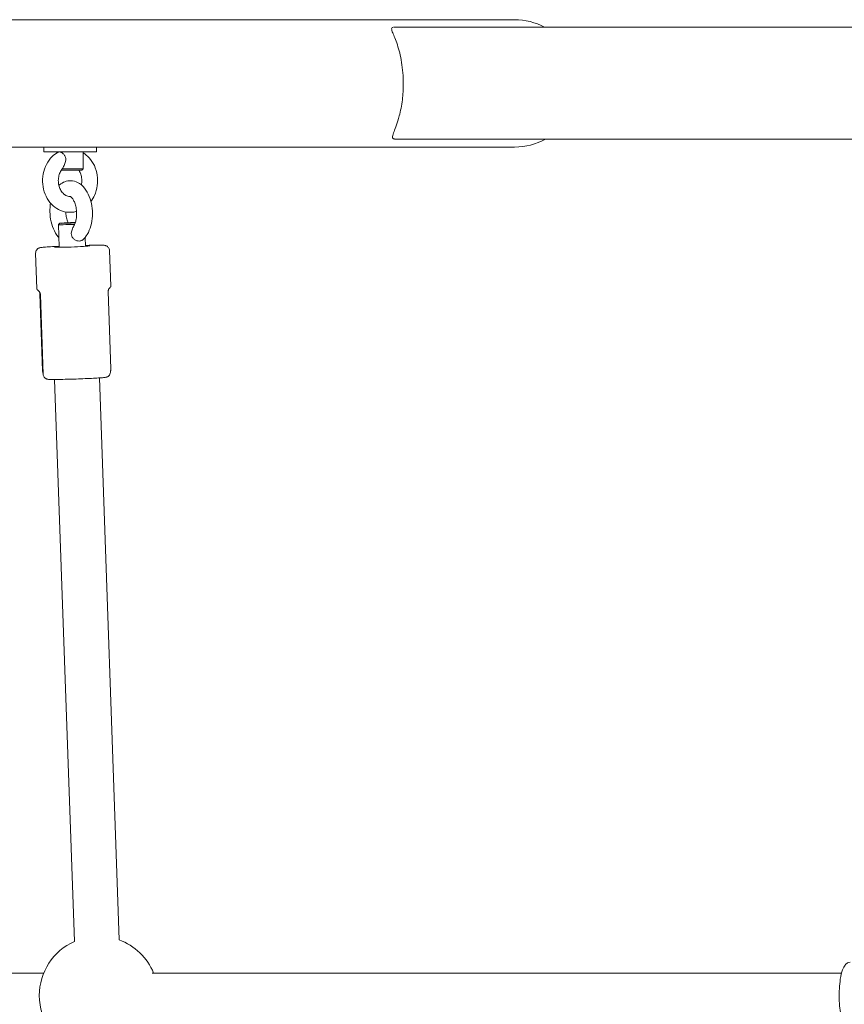
# Model space of a CAD drawing. Units: millimetres. Extents: x 2312 to 3321, y 183 to 1333.
# Drawn here: x 2854 to 2885, y 438 to 476 of the extents above; entities that cross this region are included whole.
import ezdxf

# ---------------------------------------------------------------- set-up
doc = ezdxf.new("R2010")
doc.units = ezdxf.units.MM

# ---------------------------------------------------------------- blocks, each defined once
blk = doc.blocks.new('A$C27B47323')
at = {"color": 0, "linetype": 'Continuous', "lineweight": 0, "extrusion": (0, 1, 0)}
for p, q in [((-31.475, 250.751), (118.525, 250.751)), ((113.956, 250.466), (139.32, 250.466)), ((113.99, 246.226), (139.32, 246.226)), ((118.525, 245.921), (70.645, 245.921)), ((100.675, 245.921), (100.675, 245.746)), ((100.675, 245.746), (102.236, 245.746)), ((101.175, 245.746), (101.175, 245.701)), ((102.175, 245.746), (102.175, 245.564)), ((102.236, 245.746), (102.675, 245.746)), ((102.675, 245.921), (102.675, 245.746)), ((102.175, 245.324), (102.175, 245.096)), ((101.346, 245.046), (102.125, 245.046)), ((102.175, 245.096), (101.38, 245.096)), ((102.125, 245.046), (102.175, 245.096)), ((101.282, 243.032), (101.234, 242.981)), ((101.264, 242.12), (101.234, 242.98)), ((102.263, 242.155), (102.251, 242.503)), ((103.169, 241.998), (103.217, 240.643)), ((100.371, 241.9), (100.419, 240.544)), ((100.488, 240.461), (100.457, 240.49)), ((103.153, 240.555), (103.182, 240.586)), ((100.631, 237.433), (100.528, 240.362)), ((100.551, 240.323), (100.657, 237.308)), ((103.224, 237.514), (103.121, 240.444)), ((103.202, 237.51), (103.202, 237.51)), ((101.838, 215.798), (101.09, 237.108)), ((103.537, 215.858), (102.789, 237.167)), ((103.205, 237.422), (103.205, 237.422)), ((103.205, 237.42), (103.206, 237.398)), ((77.359, 214.596), (100.677, 214.596)), ((104.786, 214.596), (130.916, 214.596))]:
    blk.add_line(p, q, dxfattribs=at)
at = {"color": 0, "linetype": 'Continuous', "lineweight": 0}
for centre, radius, start, end in [((118.525, 248.336), 2.415, 61.8865, 90), ((118.525, 248.336), 2.415, 270, 299.1112), ((102.76, 213.746), 2.25, 22.1961, 69.8151), ((102.76, 213.746), 2.25, 114.2073, 180), ((102.76, 213.746), 2.25, 180, 249.8548)]:
    blk.add_arc(centre, radius, start, end, dxfattribs=at)
for centre, major_axis, start_param, end_param in [((101.733, 242.998), (-0.5, -0.018), 6.259399, 8.088969), ((101.732, 243.048), (-0.45, -0.016), 5.371715, 8.166514), ((101.732, 243.048), (-0.45, -0.016), 4.382389, 5.243476), ((101.763, 242.149), (-0.675, -0.024), 5.546561, 10.019985), ((101.763, 242.149), (-0.675, -0.024), 3.736799, 3.878217)]:
    blk.add_ellipse(centre, major_axis=major_axis, ratio=0.023778, start_param=start_param, end_param=end_param, dxfattribs=at)
for points, knots in [([(113.937, 250.466), (113.93, 250.465), (113.924, 250.464), (113.906, 250.461), (113.897, 250.458), (113.871, 250.443), (113.863, 250.426), (113.861, 250.368), (113.88, 250.315), (113.948, 250.146), (114.015, 249.997), (114.142, 249.609), (114.201, 249.386), (114.262, 249.004), (114.278, 248.874), (114.299, 248.606), (114.305, 248.472), (114.305, 248.336), (114.306, 248.123), (114.293, 247.914), (114.242, 247.488), (114.201, 247.282), (114.087, 246.845), (114.011, 246.651), (113.927, 246.436), (113.902, 246.371), (113.887, 246.276), (113.898, 246.249), (113.941, 246.231), (113.954, 246.228), (113.974, 246.227), (113.977, 246.227), (113.982, 246.227), (113.984, 246.227), (113.988, 246.226), (113.99, 246.226), (113.993, 246.226), (113.995, 246.227), (114, 246.227), (114.004, 246.227), (114.008, 246.227), (114.009, 246.227), (114.01, 246.227)], [-3.808866, -3.808866, -3.808866, -3.808866, -3.734141, -3.734141, -3.592222, -3.592222, -3.243619, -3.243619, -2.65848, -2.65848, -1.704446, -1.704446, -0.827209, -0.827209, -0.406517, -0.406517, 0, 0, 0, 0.63991, 0.63991, 1.368707, 1.368707, 2.398525, 2.398525, 2.976302, 2.976302, 3.542933, 3.542933, 3.737104, 3.737104, 3.773607, 3.773607, 3.796172, 3.796172, 3.81356, 3.81356, 3.832528, 3.832528, 3.863077, 3.863077, 3.872155, 3.872155, 3.872155, 3.872155]), ([(101.92, 243.48), (101.878, 243.468), (101.835, 243.459), (101.684, 243.44), (101.575, 243.446), (101.364, 243.494), (101.263, 243.537), (101.074, 243.656), (100.987, 243.734), (100.837, 243.917), (100.775, 244.024), (100.68, 244.256), (100.65, 244.383), (100.624, 244.641), (100.63, 244.773), (100.678, 245.028), (100.72, 245.152), (100.838, 245.378), (100.913, 245.48), (101.068, 245.629), (101.142, 245.684), (101.221, 245.728)], [2.917673, 2.917673, 2.917673, 2.917673, 3.036574, 3.036574, 3.328699, 3.328699, 3.622923, 3.622923, 3.931458, 3.931458, 4.257157, 4.257157, 4.594108, 4.594108, 4.935243, 4.935243, 5.275685, 5.275685, 5.609833, 5.609833, 5.855235, 5.855235, 5.855235, 5.855235]), ([(101.221, 245.728), (101.225, 245.73), (101.228, 245.731), (101.24, 245.736), (101.25, 245.737), (101.261, 245.737), (101.283, 245.737), (101.308, 245.731), (101.362, 245.707), (101.39, 245.689), (101.441, 245.642), (101.464, 245.615), (101.493, 245.561), (101.505, 245.529), (101.515, 245.452), (101.512, 245.415), (101.494, 245.324), (101.471, 245.268), (101.427, 245.176), (101.403, 245.133), (101.38, 245.096)], [1.8366215, 1.8366215, 1.8366215, 1.8366215, 1.8593117, 1.8593117, 1.9188987, 1.9188987, 1.9188987, 2.0353263, 2.0353263, 2.1568708, 2.1568708, 2.2737629, 2.2737629, 2.3600533, 2.3600533, 2.439282, 2.439282, 2.5643768, 2.5643768, 2.6734169, 2.6734169, 2.6734169, 2.6734169]), ([(102.175, 245.701), (102.256, 245.651), (102.33, 245.589), (102.476, 245.429), (102.544, 245.327), (102.649, 245.102), (102.686, 244.978), (102.724, 244.722), (102.725, 244.59), (102.691, 244.332), (102.655, 244.206), (102.564, 244.007), (102.518, 243.929), (102.465, 243.858)], [0.47602, 0.47602, 0.47602, 0.47602, 0.733396, 0.733396, 1.056295, 1.056295, 1.391816, 1.391816, 1.732605, 1.732605, 2.073507, 2.073507, 2.311255, 2.311255, 2.311255, 2.311255]), ([(102.175, 245.324), (102.175, 245.341), (102.175, 245.358), (102.175, 245.416), (102.175, 245.457), (102.175, 245.521), (102.175, 245.543), (102.175, 245.564)], [1.3431666, 1.3431666, 1.3431666, 1.3431666, 1.3901135, 1.3901135, 1.5013941, 1.5013941, 1.5663045, 1.5663045, 1.5663045, 1.5663045]), ([(101.685, 244.047), (101.668, 244.046), (101.651, 244.047), (101.579, 244.056), (101.524, 244.078), (101.428, 244.146), (101.389, 244.186), (101.322, 244.28), (101.295, 244.331), (101.255, 244.443), (101.241, 244.502), (101.228, 244.624), (101.229, 244.686), (101.245, 244.807), (101.259, 244.865), (101.301, 244.973), (101.328, 245.022), (101.362, 245.069), (101.365, 245.073), (101.368, 245.077)], [3.116543, 3.116543, 3.116543, 3.116543, 3.249261, 3.249261, 3.67783, 3.67783, 4.005964, 4.005964, 4.299875, 4.299875, 4.584458, 4.584458, 4.866845, 4.866845, 5.14931, 5.14931, 5.434288, 5.434288, 5.462874, 5.462874, 5.462874, 5.462874]), ([(102.005, 245.046), (102.028, 245.011), (102.049, 244.972), (102.088, 244.875), (102.104, 244.816), (102.121, 244.695), (102.123, 244.633), (102.114, 244.543), (102.11, 244.514), (102.104, 244.485)], [0.8887055, 0.8887055, 0.8887055, 0.8887055, 1.116867, 1.116867, 1.4021478, 1.4021478, 1.6846626, 1.6846626, 1.8217065, 1.8217065, 1.8217065, 1.8217065]), ([(102.145, 242.397), (102.218, 242.457), (102.277, 242.529), (102.387, 242.707), (102.431, 242.816), (102.497, 243.051), (102.516, 243.178), (102.527, 243.434), (102.52, 243.563), (102.48, 243.813), (102.448, 243.935), (102.356, 244.164), (102.297, 244.27), (102.152, 244.451), (102.066, 244.527), (101.884, 244.619), (101.794, 244.644), (101.626, 244.649), (101.549, 244.635), (101.403, 244.58), (101.335, 244.538), (101.268, 244.48), (101.26, 244.472), (101.252, 244.465)], [3.565538, 3.565538, 3.565538, 3.565538, 3.853083, 3.853083, 4.205611, 4.205611, 4.570762, 4.570762, 4.929281, 4.929281, 5.288012, 5.288012, 5.653338, 5.653338, 6.002498, 6.002498, 6.266734, 6.266734, 6.488424, 6.488424, 6.724044, 6.724044, 6.758818, 6.758818, 6.758818, 6.758818]), ([(101.82, 242.93), (101.837, 242.959), (101.854, 242.995), (101.884, 243.083), (101.898, 243.135), (101.917, 243.251), (101.923, 243.315), (101.924, 243.446), (101.919, 243.514), (101.9, 243.644), (101.886, 243.706), (101.85, 243.818), (101.829, 243.867), (101.787, 243.945), (101.765, 243.976), (101.727, 244.019), (101.711, 244.032), (101.689, 244.046), (101.684, 244.047), (101.684, 244.047)], [3.871234, 3.871234, 3.871234, 3.871234, 4.111249, 4.111249, 4.365703, 4.365703, 4.633449, 4.633449, 4.908106, 4.908106, 5.181895, 5.181895, 5.446794, 5.446794, 5.69645, 5.69645, 5.933564, 5.933564, 6.175723, 6.175723, 6.175723, 6.175723]), ([(100.935, 243.798), (100.923, 243.721), (100.915, 243.642), (100.909, 243.436), (100.917, 243.307), (100.961, 243.057), (100.995, 242.936), (101.09, 242.71), (101.15, 242.605), (101.235, 242.505), (101.243, 242.496), (101.251, 242.487)], [7.511988, 7.511988, 7.511988, 7.511988, 7.736237, 7.736237, 8.094501, 8.094501, 8.453545, 8.453545, 8.819189, 8.819189, 8.856382, 8.856382, 8.856382, 8.856382]), ([(101.512, 243.461), (101.514, 243.403), (101.52, 243.345), (101.54, 243.225), (101.556, 243.164), (101.581, 243.09), (101.589, 243.071), (101.596, 243.053)], [7.8498837, 7.8498837, 7.8498837, 7.8498837, 8.0872311, 8.0872311, 8.3602765, 8.3602765, 8.4584702, 8.4584702, 8.4584702, 8.4584702]), ([(101.503, 243.049), (101.496, 243.049), (101.488, 243.048), (101.473, 243.048), (101.465, 243.047), (101.456, 243.047)], [0.92161431, 0.92161431, 0.92161431, 0.92161431, 0.94947525, 0.94947525, 0.97736392, 0.97736392, 0.97736392, 0.97736392]), ([(102.145, 242.397), (102.138, 242.391), (102.131, 242.386), (102.111, 242.375), (102.098, 242.369), (102.068, 242.361), (102.053, 242.359), (102.036, 242.358), (102.004, 242.356), (101.97, 242.361), (101.901, 242.382), (101.866, 242.398), (101.806, 242.442), (101.78, 242.469), (101.747, 242.522), (101.732, 242.553), (101.72, 242.63), (101.721, 242.667), (101.738, 242.759), (101.76, 242.815), (101.795, 242.887), (101.807, 242.909), (101.819, 242.93)], [1.764968, 1.764968, 1.764968, 1.764968, 1.8003513, 1.8003513, 1.8593117, 1.8593117, 1.9188987, 1.9188987, 1.9188987, 2.0353263, 2.0353263, 2.1568708, 2.1568708, 2.2737629, 2.2737629, 2.3600533, 2.3600533, 2.439282, 2.439282, 2.5643768, 2.5643768, 2.6188577, 2.6188577, 2.6188577, 2.6188577]), ([(101.262, 242.157), (101.202, 242.154), (101.143, 242.152), (100.98, 242.143), (100.884, 242.138), (100.723, 242.127), (100.659, 242.122), (100.589, 242.115), (100.571, 242.112), (100.541, 242.107), (100.532, 242.106), (100.507, 242.098), (100.502, 242.096), (100.487, 242.089), (100.476, 242.084), (100.447, 242.065), (100.432, 242.054), (100.401, 242.014), (100.387, 241.991), (100.373, 241.942), (100.37, 241.921), (100.371, 241.9)], [6.710974, 6.710974, 6.710974, 6.710974, 6.876912, 6.876912, 7.199841, 7.199841, 7.529162, 7.529162, 7.691572, 7.691572, 7.772777, 7.772777, 7.791814, 7.791814, 7.816308, 7.816308, 7.834051, 7.834051, 7.846471, 7.846471, 7.853982, 7.853982, 7.853982, 7.853982]), ([(103.169, 241.998), (103.168, 242.02), (103.164, 242.041), (103.15, 242.08), (103.14, 242.096), (103.118, 242.127), (103.106, 242.138), (103.081, 242.158), (103.069, 242.165), (103.049, 242.176), (103.04, 242.179), (103.024, 242.185), (103.018, 242.186), (103.002, 242.19), (102.996, 242.191), (102.97, 242.195), (102.957, 242.196), (102.904, 242.199), (102.859, 242.199), (102.728, 242.2), (102.639, 242.199), (102.451, 242.196), (102.36, 242.195), (102.262, 242.192)], [4.712389, 4.712389, 4.712389, 4.712389, 4.720074, 4.720074, 4.728539, 4.728539, 4.739491, 4.739491, 4.754628, 4.754628, 4.77317, 4.77317, 4.797024, 4.797024, 4.838667, 4.838667, 4.971977, 4.971977, 5.251545, 5.251545, 5.588386, 5.588386, 5.855397, 5.855397, 5.855397, 5.855397]), ([(100.419, 240.544), (100.419, 240.54), (100.419, 240.536), (100.422, 240.528), (100.423, 240.525), (100.427, 240.519), (100.428, 240.516), (100.432, 240.512), (100.434, 240.51), (100.437, 240.507), (100.438, 240.506), (100.44, 240.505)], [1.57079633, 1.57079633, 1.57079633, 1.57079633, 1.57681896, 1.57681896, 1.58284159, 1.58284159, 1.58886422, 1.58886422, 1.59488686, 1.59488686, 1.60090949, 1.60090949, 1.60090949, 1.60090949]), ([(100.457, 240.49), (100.456, 240.491), (100.455, 240.492), (100.452, 240.495), (100.451, 240.496), (100.449, 240.498), (100.447, 240.499), (100.445, 240.501), (100.444, 240.501), (100.442, 240.503), (100.441, 240.504), (100.44, 240.505)], [1.594583005, 1.594583005, 1.594583005, 1.594583005, 1.595848302, 1.595848302, 1.597113599, 1.597113599, 1.598378896, 1.598378896, 1.599644193, 1.599644193, 1.60090949, 1.60090949, 1.60090949, 1.60090949]), ([(100.488, 240.461), (100.493, 240.457), (100.498, 240.452), (100.509, 240.439), (100.514, 240.432), (100.525, 240.416), (100.53, 240.407), (100.539, 240.386), (100.543, 240.374), (100.549, 240.349), (100.551, 240.336), (100.551, 240.323)], [4.6886023, 4.6886023, 4.6886023, 4.6886023, 4.69335964, 4.69335964, 4.69811697, 4.69811697, 4.70287431, 4.70287431, 4.70763164, 4.70763164, 4.71238898, 4.71238898, 4.71238898, 4.71238898]), ([(103.153, 240.555), (103.153, 240.555), (103.152, 240.555), (103.151, 240.553), (103.15, 240.552), (103.147, 240.547), (103.145, 240.543), (103.139, 240.533), (103.137, 240.527), (103.131, 240.513), (103.128, 240.505), (103.123, 240.483), (103.121, 240.47), (103.121, 240.452), (103.121, 240.448), (103.121, 240.444)], [0.0383679, 0.0383679, 0.0383679, 0.0383679, 0.055548, 0.055548, 0.0735092, 0.0735092, 0.1013598, 0.1013598, 0.1257352, 0.1257352, 0.1553113, 0.1553113, 0.1975147, 0.1975147, 0.2104896, 0.2104896, 0.2104896, 0.2104896]), ([(103.199, 240.602), (103.198, 240.601), (103.197, 240.6), (103.194, 240.598), (103.193, 240.597), (103.191, 240.595), (103.19, 240.594), (103.188, 240.592), (103.187, 240.591), (103.184, 240.588), (103.183, 240.587), (103.182, 240.586)], [4.682275818, 4.682275818, 4.682275818, 4.682275818, 4.683541114, 4.683541114, 4.684806411, 4.684806411, 4.686071708, 4.686071708, 4.687337005, 4.687337005, 4.688602302, 4.688602302, 4.688602302, 4.688602302]), ([(103.199, 240.602), (103.2, 240.603), (103.201, 240.604), (103.204, 240.607), (103.206, 240.609), (103.209, 240.614), (103.211, 240.616), (103.214, 240.623), (103.215, 240.626), (103.217, 240.634), (103.217, 240.638), (103.217, 240.643)], [4.68227582, 4.68227582, 4.68227582, 4.68227582, 4.68829845, 4.68829845, 4.69432108, 4.69432108, 4.70034372, 4.70034372, 4.70636635, 4.70636635, 4.71238898, 4.71238898, 4.71238898, 4.71238898]), ([(100.528, 240.362), (100.528, 240.381), (100.524, 240.399), (100.517, 240.421), (100.514, 240.427), (100.51, 240.436), (100.508, 240.439), (100.506, 240.442), (100.506, 240.442), (100.506, 240.442)], [0, 0, 0, 0, 0.0602351, 0.0602351, 0.0851852, 0.0851852, 0.1037974, 0.1037974, 0.1039906, 0.1039906, 0.1039906, 0.1039906]), ([(103.224, 237.514), (103.224, 237.493), (103.222, 237.471), (103.213, 237.442), (103.21, 237.433), (103.207, 237.425)], [0, 0, 0, 0, 0.06457215, 0.06457215, 0.09165251, 0.09165251, 0.09165251, 0.09165251]), ([(100.653, 237.346), (100.651, 237.351), (100.648, 237.356), (100.643, 237.37), (100.64, 237.379), (100.634, 237.402), (100.631, 237.417), (100.631, 237.432)], [0, 0, 0, 0, 0.018698, 0.018698, 0.04535203, 0.04535203, 0.09125798, 0.09125798, 0.09125798, 0.09125798]), ([(100.656, 237.339), (100.656, 237.341), (100.655, 237.342), (100.654, 237.345), (100.653, 237.345), (100.653, 237.346)], [0.06529178, 0.06529178, 0.06529178, 0.06529178, 0.07486995, 0.07486995, 0.07808419, 0.07808419, 0.07808419, 0.07808419]), ([(100.657, 237.308), (100.658, 237.287), (100.662, 237.265), (100.676, 237.227), (100.686, 237.21), (100.708, 237.18), (100.721, 237.168), (100.746, 237.148), (100.757, 237.141), (100.779, 237.13), (100.787, 237.127), (100.803, 237.122), (100.809, 237.12), (100.824, 237.117), (100.83, 237.116), (100.852, 237.112), (100.863, 237.111), (100.912, 237.108), (100.957, 237.108), (101.084, 237.107), (101.167, 237.108), (101.353, 237.111), (101.456, 237.113), (101.674, 237.119), (101.789, 237.122), (102.021, 237.13), (102.137, 237.135), (102.359, 237.144), (102.464, 237.149), (102.655, 237.159), (102.74, 237.164), (102.882, 237.174), (102.937, 237.178), (102.998, 237.185), (103.013, 237.187), (103.04, 237.192), (103.049, 237.193), (103.073, 237.201), (103.078, 237.203), (103.092, 237.21), (103.103, 237.214), (103.132, 237.234), (103.149, 237.247), (103.18, 237.29), (103.193, 237.313), (103.204, 237.36), (103.206, 237.379), (103.206, 237.398)], [1.570796, 1.570796, 1.570796, 1.570796, 1.578467, 1.578467, 1.586916, 1.586916, 1.597884, 1.597884, 1.613322, 1.613322, 1.632516, 1.632516, 1.656511, 1.656511, 1.69656, 1.69656, 1.812373, 1.812373, 2.126532, 2.126532, 2.463719, 2.463719, 2.787909, 2.787909, 3.109829, 3.109829, 3.431248, 3.431248, 3.752987, 3.752987, 4.076422, 4.076422, 4.40778, 4.40778, 4.560085, 4.560085, 4.636237, 4.636237, 4.652198, 4.652198, 4.675612, 4.675612, 4.693794, 4.693794, 4.705746, 4.705746, 4.712389, 4.712389, 4.712389, 4.712389]), ([(103.207, 237.425), (103.205, 237.42), (103.203, 237.415), (103.202, 237.409), (103.201, 237.408), (103.201, 237.408), (103.201, 237.408), (103.201, 237.408)], [0, 0, 0, 0, 0.03011601, 0.03011601, 0.0572682, 0.0572682, 0.05727366, 0.05727366, 0.05727366, 0.05727366]), ([(131.238, 215.018), (131.2, 215.012), (131.166, 214.998), (131.102, 214.959), (131.075, 214.932), (131.008, 214.849), (130.981, 214.79), (130.919, 214.623), (130.891, 214.504), (130.853, 214.256), (130.841, 214.134), (130.827, 213.885), (130.825, 213.758), (130.831, 213.51), (130.838, 213.387), (130.864, 213.156), (130.881, 213.047), (130.927, 212.846), (130.955, 212.756), (131.017, 212.636), (131.041, 212.597), (131.096, 212.542), (131.118, 212.524), (131.171, 212.493), (131.203, 212.48), (131.238, 212.475)], [0.037168, 0.037168, 0.037168, 0.037168, 0.142512, 0.142512, 0.282805, 0.282805, 0.565681, 0.565681, 0.989189, 0.989189, 1.336497, 1.336497, 1.671385, 1.671385, 2.004848, 2.004848, 2.344762, 2.344762, 2.711444, 2.711444, 2.908093, 2.908093, 3.006418, 3.006418, 3.104742, 3.104742, 3.104742, 3.104742])]:
    blk.add_open_spline(points, degree=3, knots=knots, dxfattribs=at)
for points in [[(101.38, 245.096), (101.376, 245.089), (101.373, 245.083), (101.368, 245.077)], [(103.151, 240.553), (103.152, 240.553), (103.152, 240.554), (103.153, 240.555)], [(100.528, 240.362), (100.528, 240.362), (100.528, 240.362), (100.528, 240.362)], [(103.101, 240.439), (103.101, 240.439), (103.101, 240.439), (103.101, 240.439)], [(103.121, 240.444), (103.121, 240.444), (103.121, 240.444), (103.121, 240.444)], [(103.224, 237.514), (103.224, 237.514), (103.224, 237.514), (103.224, 237.514)], [(100.631, 237.432), (100.631, 237.433), (100.631, 237.433), (100.631, 237.433)]]:
    blk.add_open_spline(points, degree=3, dxfattribs=at)

msp = doc.modelspace()

# ---------------------------------------------------------------- block references
msp.add_blockref('A$C27B47323', (2753.822, 224.808))

doc.saveas('drawing.dxf')
